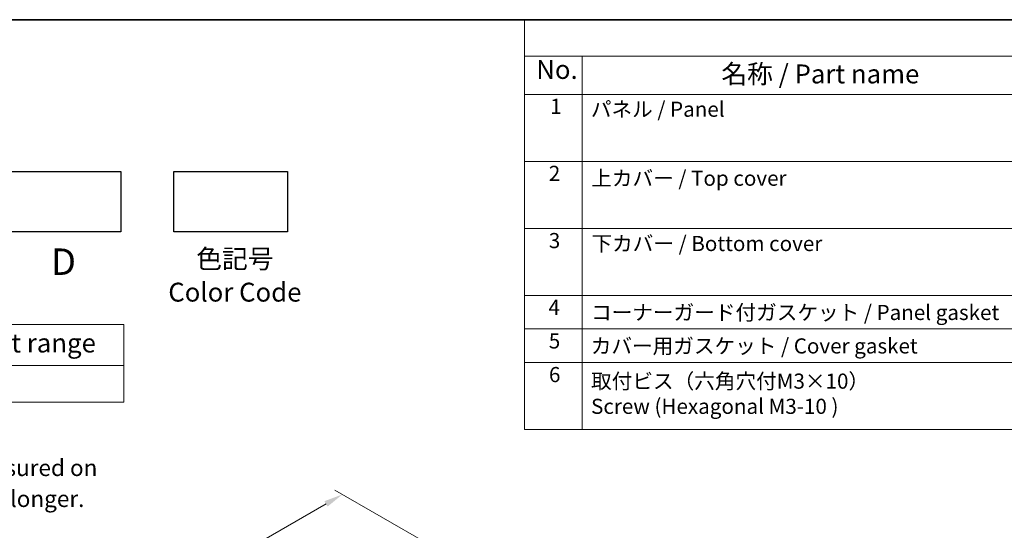
# Model space of a CAD drawing. Units: millimetres. Extents: x 29 to 4174, y 16 to 718.
# Drawn here: x 162 to 422, y 443 to 578 of the extents above; entities that cross this region are included whole.
import ezdxf

# ---------------------------------------------------------------- set-up
doc = ezdxf.new("R2010")
doc.units = ezdxf.units.MM
doc.header["$LTSCALE"] = 2
doc.layers.get('Defpoints').update_dxf_attribs({"lineweight": 25})
for name, color, linetype, lineweight in [('Border (ISO)', 7, 'Continuous', 35), ('Dimension (ISO)', 7, 'Continuous', 18), ('Symbol (ISO)', 7, 'Continuous', 18)]:
    doc.layers.add(name, color=color, linetype=linetype, lineweight=lineweight)
doc.styles.add('Note Text (TK)', font='MS PGothic.ttf')
doc.styles.add('Note Text (TK2)', font='MS PGothic.ttf')
doc.dimstyles.new('Default - Method 1b (TK)', dxfattribs={"dimscale": 2, "dimtxt": 2.5, "dimasz": 2.5, "dimexe": 1, "dimexo": 1.5, "dimgap": 1, "dimtad": 1, "dimtoh": 1, "dimrnd": 1e-08, "dimdsep": 46, "dimtxsty": 'Note Text (TK)', "dimcen": 0.09, "dimdle": 5, "dimclrd": 100, "dimclre": 100, "dimclrt": 7, "dimadec": 1, "dimazin": 1, "dimtfac": 1, "dimtmove": 0, "dimatfit": 3, "dimfxl": 0, "dimtolj": 1, "dimlwd": -1, "dimlwe": -1, "dimarcsym": 0})

# ---------------------------------------------------------------- blocks, each defined once
blk = doc.blocks.new('図面枠 tk図枠')
at = {"layer": 'Border (ISO)'}
blk.add_line((14.5, 289), (405.5, 289), dxfattribs=at)
blk = doc.blocks.new('*D5')
at = {"layer": 'Defpoints', "color": 0, "transparency": 16777216}
for p in [(246.91, 452.37), (272.4, 437.66), (168.46, 377.65)]:
    blk.add_point(p, dxfattribs=at)
at = {"layer": 'Dimension (ISO)', "color": 100, "transparency": 16777216}
for p, q in [((269.4, 439.39), (244.91, 453.53)), ((147.3, 394.86), (242.58, 449.87)), ((165.46, 379.38), (140.97, 393.52))]:
    blk.add_line(p, q, dxfattribs=at)
for points in [[(242.17, 450.6), (243, 449.15), (246.91, 452.37)], [(146.88, 395.58), (147.72, 394.14), (142.97, 392.36)]]:
    blk.add_solid(points, dxfattribs=at)
at = {"layer": 'Dimension (ISO)', "color": 7, "transparency": 16777216, "insert": (179.87, 418.89), "char_height": 5, "attachment_point": 4, "rotation": 30, "style": 'Note Text (TK)'}
blk.add_mtext('\\A1;{\\H0.816x;\\Q-30;\\W0.816;※\\Q-30.173;\\W0.815;D (40～500)}', dxfattribs=at)
blk = doc.blocks.new('テーブル3')
at = {"layer": 'Symbol (ISO)'}
for p, q in [((300.41, 139.7), (365.41, 139.7)), ((300.41, 139.7), (300.41, 134.26)), ((365.41, 139.7), (365.41, 134.26)), ((300.41, 134.26), (365.41, 134.26)), ((300.41, 134.26), (300.41, 129.42)), ((365.41, 134.26), (365.41, 129.42)), ((300.41, 129.42), (365.41, 129.42))]:
    blk.add_line(p, q, dxfattribs=at)
at = {"layer": 'Symbol (ISO)', "color": 7, "insert": (303.32, 135.2), "char_height": 2.5, "attachment_point": 7, "style": 'Note Text (TK)'}
blk.add_mtext('寸法制限範囲 / Dimension limit range', dxfattribs=at)
at = {"layer": 'Symbol (ISO)', "color": 7, "insert": (315.07, 130.8), "char_height": 2, "width": 27.8258, "attachment_point": 7, "style": 'Note Text (TK2)'}
blk.add_mtext('※ D = 40 ～ 500\u3000mm', dxfattribs=at)
blk = doc.blocks.new('構成内容2')
at = {"layer": 'Symbol (ISO)'}
for p, q in [((0, 0), (-257.97, 0)), ((-257.97, 0), (-257.97, -4.84)), ((0, -4.84), (-257.97, -4.84)), ((-257.97, -4.84), (-257.97, -9.88)), ((-250.34, -4.84), (-250.34, -9.88)), ((0, -9.88), (-257.97, -9.88)), ((-257.97, -9.88), (-257.97, -54.21)), ((-250.34, -9.88), (-250.34, -54.21)), ((0, -18.75), (-257.97, -18.75)), ((0, -27.61), (-257.97, -27.61)), ((-257.97, -27.61), (0, -27.61)), ((0, -36.48), (-257.97, -36.48)), ((-257.97, -36.48), (0, -36.48)), ((0, -40.91), (-257.97, -40.91)), ((0, -45.34), (-257.97, -45.34)), ((-257.97, -54.21), (0, -54.21))]:
    blk.add_line(p, q, dxfattribs=at)
at = {"layer": 'Symbol (ISO)', "color": 7, "attachment_point": 7}
for s, insert, char_height, style in [('No.', (-256.4, -8.62), 2.5, 'Note Text (TK)'), ('名称 / Part name', (-231.92, -9.21), 2.5, 'Note Text (TK)'), ('1', (-254.56, -13.09), 2, 'Note Text (TK2)'), ('パネル / Panel', (-249.18, -13.47), 2, 'Note Text (TK2)'), ('2', (-254.74, -21.96), 2, 'Note Text (TK2)'), ('上カバー / Top cover', (-249.13, -22.6), 2, 'Note Text (TK2)'), ('3', (-254.74, -30.85), 2, 'Note Text (TK2)'), ('下カバー / Bottom cover', (-249.1, -31.24), 2, 'Note Text (TK2)'), ('4', (-254.79, -39.69), 2, 'Note Text (TK2)'), ('コーナーガード付ガスケット / Panel gasket', (-249.15, -40.36), 2, 'Note Text (TK2)'), ('5', (-254.74, -44.13), 2, 'Note Text (TK2)'), ('カバー用ガスケット / Cover gasket', (-249.19, -44.79), 2, 'Note Text (TK2)'), ('6', (-254.72, -48.58), 2, 'Note Text (TK2)'), ('取付ビス（六角穴付M3×10）\\PScrew (Hexagonal M3-10 )', (-249.15, -52.78), 2, 'Note Text (TK2)')]:
    blk.add_mtext(s, dxfattribs=dict(at, insert=insert, char_height=char_height, style=style))

msp = doc.modelspace()

# ---------------------------------------------------------------- linework, layer by layer
for points in [[(158.2676, 537.8214), (188.2676, 537.8214), (188.2676, 521.8214), (158.2676, 521.8214)], [(202.3632, 537.8214), (232.3632, 537.8214), (232.3632, 521.8214), (202.3632, 521.8214)]]:
    msp.add_lwpolyline(points, close=True)

# ---------------------------------------------------------------- block references
at = {"xscale": 2, "yscale": 2, "zscale": 2}
for name, p in [('図面枠 tk図枠', (0, 0)), ('構成内容2', (811, 578)), ('テーブル3', (-541.6961, 217.9795))]:
    msp.add_blockref(name, p, dxfattribs=at)

# ---------------------------------------------------------------- texts
at = {"layer": 'Symbol (ISO)', "color": 7, "attachment_point": 2, "style": 'Note Text (TK)'}
for s, insert, char_height, line_spacing_factor in [('D', (173.153, 517.4599), 7, 1.5), ('色記号\\PColor Code', (218.4687, 517.2169), 5, 1.058182)]:
    msp.add_mtext(s, dxfattribs=dict(at, insert=insert, char_height=char_height, line_spacing_factor=line_spacing_factor))
at = {"layer": 'Symbol (ISO)', "color": 7, "insert": (59.1694, 460.0526), "char_height": 5, "width": 152.597903, "attachment_point": 4, "line_spacing_factor": 1.058182, "style": 'Note Text (TK)'}
msp.add_mtext('※400mm以上は保護等級なし\\P※{\\fMeiryo UI|b0|i0|c128|p50;\\H0.875x;\\C256;No Ingress Protection (IP rate) ensured on \\P\u3000\u3000Custom body-length 400mm or longer.}', dxfattribs=at)

# ---------------------------------------------------------------- dimensions: what is measured, and where the dimension line sits
at = {"layer": 'Dimension (ISO)', "color": 100, "true_color": 0x00ff3f}
dim = msp.add_linear_dim(base=(246.9141, 452.3749), p1=(168.4591, 377.646), p2=(272.4038, 437.6585), angle=210, text='{\\H0.816x;\\Q-30;\\W0.816;※\\Q-30.173;\\W0.815;D (40～500)}', dimstyle='Default - Method 1b (TK)', override={"dimtoh": 0, "dimdec": 2, "dimlfac": 1.224745, "dimpost": '', "dimtp": 0, "dimtm": 0, "dimtdec": 2, "dimtofl": 0, "dimatfit": 1}, dxfattribs=at)
dim.commit()
dim.dimension.update_dxf_attribs({"geometry": '*D5', "text_midpoint": (194.9418, 422.3687), "dimtype": 160})

doc.saveas('drawing.dxf')
